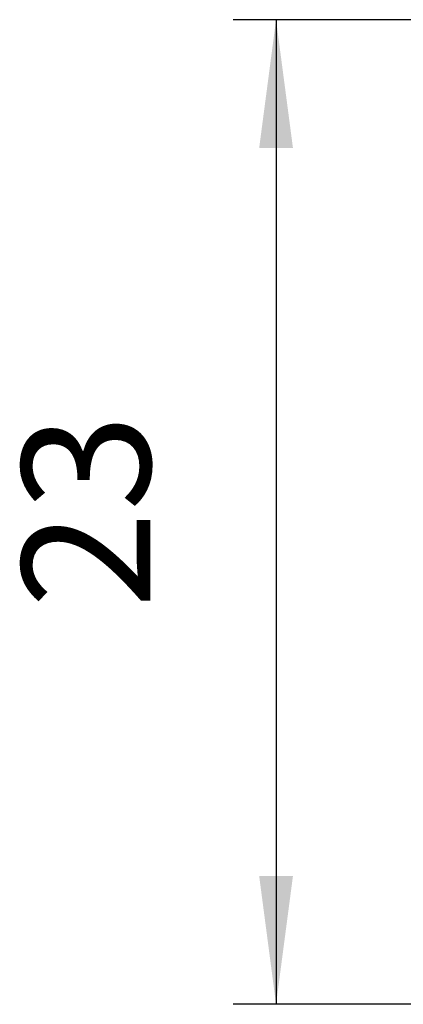
# Model space of a CAD drawing. Units: millimetres. Extents: x -481 to -184, y 126 to 336.
# Drawn here: x -314 to -306, y 196 to 219 of the extents above; entities that cross this region are included whole.
import ezdxf

# ---------------------------------------------------------------- set-up
doc = ezdxf.new("R2010")
doc.units = ezdxf.units.MM
doc.layers.add('1', color=7, linetype='Continuous')
doc.styles.add('CONVERTER_11', font='simplex.shx', dxfattribs={"width": 0.95})
doc.dimstyles.new('ME10_DIM_11', dxfattribs={"dimtxt": 3, "dimasz": 3, "dimexe": 1, "dimexo": 0.5, "dimgap": 2, "dimtad": 1, "dimzin": 12, "dimdsep": 46, "dimtxsty": 'CONVERTER_11', "dimsah": 1, "dimcen": 0.09, "dimclrd": 7, "dimclre": 7, "dimclrt": 7, "dimadec": 0, "dimazin": 0, "dimtfac": 1, "dimtdec": 4, "dimtix": 1, "dimtmove": 0, "dimatfit": 3, "dimfxl": 1, "dimtolj": 1, "dimtzin": 0, "dimarcsym": 0})

# ---------------------------------------------------------------- blocks, each defined once
blk = doc.blocks.new('*D17')
at = {"layer": '1', "color": 7, "linetype": 'Continuous'}
for p, q in [((-279.1, 219.074), (-309.494, 219.074)), ((-308.494, 219.074), (-308.494, 196.074)), ((-279.1, 196.074), (-309.494, 196.074))]:
    blk.add_line(p, q, dxfattribs=at)
at = {"layer": '1', "color": 7}
for points in [[(-308.099, 216.074), (-308.889, 216.074), (-308.494, 219.074)], [(-308.889, 199.074), (-308.099, 199.074), (-308.494, 196.074)]]:
    blk.add_solid(points, dxfattribs=at)
at = {"layer": '1', "color": 7, "insert": (-310.494, 205.324), "char_height": 3, "attachment_point": 7, "rotation": 90, "line_spacing_factor": 0.60024, "style": 'CONVERTER_11'}
blk.add_mtext('23', dxfattribs=at)
blk = doc.blocks.new('Anteriore1__1', base_point=(-179.723, 164.075))
at = {"layer": '1'}
dim = blk.add_linear_dim(base=(-308.494, 196.074), p1=(-278.6, 219.074), p2=(-278.6, 196.074), angle=90, text='23', dimstyle='ME10_DIM_11', dxfattribs=at)
dim.commit()
dim.dimension.update_dxf_attribs({"geometry": '*D17', "text_midpoint": (-311.994, 207.574), "text_rotation": 90})
blk = doc.blocks.new('1__2', base_point=(-153.723, 114.075))
blk.add_blockref('Anteriore1__1', (-179.723, 164.075))
blk = doc.blocks.new('CZI_15_L_Z', base_point=(-153.723, 114.075))
at = {"layer": '1'}
blk.add_blockref('1__2', (-153.723, 114.075), dxfattribs=at)
blk = doc.blocks.new('TOP', base_point=(-148.5, 105))
blk.add_blockref('CZI_15_L_Z', (-153.723, 114.075))

msp = doc.modelspace()

# ---------------------------------------------------------------- block references
msp.add_blockref('TOP', (-148.5, 105))

doc.saveas('drawing.dxf')
